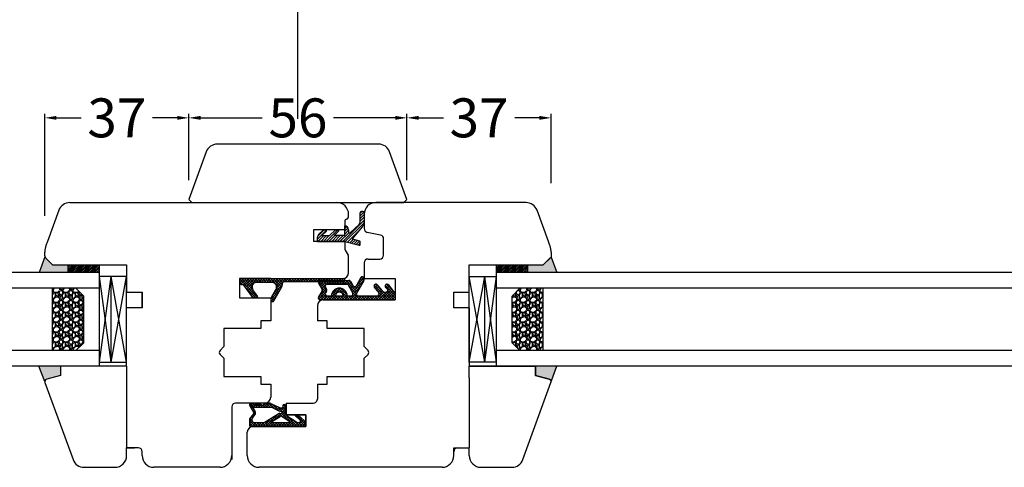
# Model space of a CAD drawing. Units: millimetres. Extents: x 30633 to 164319, y 662 to 17862.
# Drawn here: x 39319 to 39572, y 11302 to 11416 of the extents above; entities that cross this region are included whole.
import ezdxf

# ---------------------------------------------------------------- set-up
doc = ezdxf.new("R2010")
doc.units = ezdxf.units.MM
doc.linetypes.add('DASHED', pattern=[15, 7, -8])
doc.linetypes.add('PHANTOM', pattern=[13, 10, -1, 0, -1, 0, -1])
for name, color, linetype in [('1', 7, 'Continuous'), ('listwa', 5, 'Continuous'), ('P', 7, 'Continuous'), ('skrzydło', 1, 'Continuous')]:
    doc.layers.add(name, color=color, linetype=linetype)
doc.styles.get("Standard").update_dxf_attribs({"font": 'arial.ttf'})
doc.dimstyles.new('główny', dxfattribs={"dimtxt": 10, "dimasz": 3, "dimexe": 1, "dimexo": 5, "dimgap": 2, "dimtad": 1, "dimdec": 1, "dimrnd": 0.05, "dimdsep": 46, "dimtxsty": 'Standard', "dimcen": 1.5, "dimclrd": 5, "dimclre": 5, "dimclrt": 1, "dimadec": 1, "dimazin": 2, "dimtfac": 1, "dimtdec": 1, "dimtofl": 0, "dimtmove": 0, "dimatfit": 3, "dimfxl": 1, "dimtolj": 1, "dimtzin": 0, "dimarcsym": 0})
pattern_1 = [(45, (36760.65634, 8384.58447), (-0.224506403, 0.224506403), [])]

# ---------------------------------------------------------------- blocks, each defined once
blk = doc.blocks.new('*D132')
at = {"layer": 'Defpoints', "color": 0, "transparency": 16777216}
for p in [(39390.46, 11467.5), (39390.46, 11386.01), (38640.46, 11382.01)]:
    blk.add_point(p, dxfattribs=at)
at = {"layer": 'P', "color": 5, "lineweight": -2, "transparency": 16777216}
for p, q in [((38640.46, 11387.01), (38640.46, 11468.5)), ((39390.46, 11391.01), (39390.46, 11468.5))]:
    blk.add_line(p, q, dxfattribs=at)
at = {"layer": 'P', "color": 5, "linetype": 'Continuous', "lineweight": -2, "transparency": 16777216}
blk.add_line((38643.46, 11467.5), (39387.46, 11467.5), dxfattribs=at)
at = {"layer": 'P', "color": 5, "transparency": 16777216}
for points in [[(38643.46, 11468), (38643.46, 11467), (38640.46, 11467.5)], [(39387.46, 11468), (39387.46, 11467), (39390.46, 11467.5)]]:
    blk.add_solid(points, dxfattribs=at)
at = {"layer": 'P', "color": 1, "transparency": 16777216, "insert": (39015.46, 11507.79), "char_height": 75, "attachment_point": 5}
blk.add_mtext('\\A1;W1 = 750', dxfattribs=at)
blk = doc.blocks.new('*D133')
at = {"layer": 'Defpoints', "color": 0, "transparency": 16777216}
for p in [(40140.46, 11467.5), (39390.46, 11386.01), (40140.46, 11380.86)]:
    blk.add_point(p, dxfattribs=at)
at = {"layer": 'P', "color": 5, "lineweight": -2, "transparency": 16777216}
for p, q in [((39390.46, 11391.01), (39390.46, 11468.5)), ((40140.46, 11385.86), (40140.46, 11468.5))]:
    blk.add_line(p, q, dxfattribs=at)
at = {"layer": 'P', "color": 5, "linetype": 'Continuous', "lineweight": -2, "transparency": 16777216}
blk.add_line((39393.46, 11467.5), (40137.46, 11467.5), dxfattribs=at)
at = {"layer": 'P', "color": 5, "transparency": 16777216}
for points in [[(39393.46, 11468), (39393.46, 11467), (39390.46, 11467.5)], [(40137.46, 11468), (40137.46, 11467), (40140.46, 11467.5)]]:
    blk.add_solid(points, dxfattribs=at)
at = {"layer": 'P', "color": 1, "transparency": 16777216, "insert": (39765.46, 11507.79), "char_height": 75, "attachment_point": 5}
blk.add_mtext('\\A1;W2 = 750', dxfattribs=at)
blk = doc.blocks.new('*D134')
at = {"layer": 'Defpoints', "color": 0, "transparency": 16777216}
for p in [(40140.46, 11603.02), (38640.46, 11384.51), (40140.46, 11382.01)]:
    blk.add_point(p, dxfattribs=at)
at = {"layer": 'P', "color": 5, "lineweight": -2, "transparency": 16777216}
for p, q in [((38640.46, 11389.51), (38640.46, 11604.02)), ((40140.46, 11387.01), (40140.46, 11604.02))]:
    blk.add_line(p, q, dxfattribs=at)
at = {"layer": 'P', "color": 5, "linetype": 'Continuous', "lineweight": -2, "transparency": 16777216}
blk.add_line((38643.46, 11603.02), (40137.46, 11603.02), dxfattribs=at)
at = {"layer": 'P', "color": 5, "transparency": 16777216}
for points in [[(38643.46, 11603.52), (38643.46, 11602.52), (38640.46, 11603.02)], [(40137.46, 11603.52), (40137.46, 11602.52), (40140.46, 11603.02)]]:
    blk.add_solid(points, dxfattribs=at)
at = {"layer": 'P', "color": 1, "transparency": 16777216, "insert": (39390.46, 11643.31), "char_height": 75, "attachment_point": 5}
blk.add_mtext('\\A1;W = 1500', dxfattribs=at)
blk = doc.blocks.new('*D164')
at = {"color": 5, "lineweight": -2, "transparency": 16777216}
for p, q in [((39418.49, 11375.29), (39418.49, 11392.27)), ((39455.49, 11374.51), (39455.49, 11392.27))]:
    blk.add_line(p, q, dxfattribs=at)
at = {"color": 5, "linetype": 'Continuous', "lineweight": -2, "transparency": 16777216}
for p, q in [((39421.49, 11391.27), (39427.83, 11391.27)), ((39452.49, 11391.27), (39446.15, 11391.27))]:
    blk.add_line(p, q, dxfattribs=at)
at = {"color": 5, "transparency": 16777216}
for points in [[(39421.49, 11391.77), (39421.49, 11390.77), (39418.49, 11391.27)], [(39452.49, 11391.77), (39452.49, 11390.77), (39455.49, 11391.27)]]:
    blk.add_solid(points, dxfattribs=at)
at = {"layer": 'Defpoints', "color": 0, "transparency": 16777216}
for p in [(39418.49, 11391.27), (39418.49, 11370.29), (39455.49, 11369.51)]:
    blk.add_point(p, dxfattribs=at)
at = {"color": 1, "transparency": 16777216, "insert": (39436.99, 11391.27), "char_height": 10, "attachment_point": 5, "rotation": 0.0001}
blk.add_mtext('\\A1;37', dxfattribs=at)
blk = doc.blocks.new('*D165')
at = {"color": 5, "lineweight": -2, "transparency": 16777216}
for p, q in [((39362.49, 11375.29), (39362.49, 11392.27)), ((39418.49, 11375.29), (39418.49, 11392.27))]:
    blk.add_line(p, q, dxfattribs=at)
at = {"color": 5, "linetype": 'Continuous', "lineweight": -2, "transparency": 16777216}
for p, q in [((39365.49, 11391.27), (39381.33, 11391.27)), ((39415.49, 11391.27), (39399.65, 11391.27))]:
    blk.add_line(p, q, dxfattribs=at)
at = {"color": 5, "transparency": 16777216}
for points in [[(39365.49, 11391.77), (39365.49, 11390.77), (39362.49, 11391.27)], [(39415.49, 11391.77), (39415.49, 11390.77), (39418.49, 11391.27)]]:
    blk.add_solid(points, dxfattribs=at)
at = {"layer": 'Defpoints', "color": 0, "transparency": 16777216}
for p in [(39418.49, 11391.27), (39362.49, 11370.29), (39418.49, 11370.29)]:
    blk.add_point(p, dxfattribs=at)
at = {"color": 1, "transparency": 16777216, "insert": (39390.49, 11391.27), "char_height": 10, "attachment_point": 5, "rotation": 0.0001}
blk.add_mtext('\\A1;56', dxfattribs=at)
blk = doc.blocks.new('*D166')
at = {"color": 5, "lineweight": -2, "transparency": 16777216}
for p, q in [((39325.49, 11366.08), (39325.49, 11392.27)), ((39362.49, 11375.29), (39362.49, 11392.27))]:
    blk.add_line(p, q, dxfattribs=at)
at = {"color": 5, "linetype": 'Continuous', "lineweight": -2, "transparency": 16777216}
for p, q in [((39328.49, 11391.27), (39334.83, 11391.27)), ((39359.49, 11391.27), (39353.15, 11391.27))]:
    blk.add_line(p, q, dxfattribs=at)
at = {"color": 5, "transparency": 16777216}
for points in [[(39328.49, 11391.77), (39328.49, 11390.77), (39325.49, 11391.27)], [(39359.49, 11391.77), (39359.49, 11390.77), (39362.49, 11391.27)]]:
    blk.add_solid(points, dxfattribs=at)
at = {"layer": 'Defpoints', "color": 0, "transparency": 16777216}
for p in [(39362.49, 11391.27), (39362.49, 11370.29), (39325.49, 11361.08)]:
    blk.add_point(p, dxfattribs=at)
at = {"color": 1, "transparency": 16777216, "insert": (39343.99, 11391.27), "char_height": 10, "attachment_point": 5, "rotation": 0.0001}
blk.add_mtext('\\A1;37', dxfattribs=at)

msp = doc.modelspace()

# ---------------------------------------------------------------- hatches: boundary and pattern name
at = {"layer": '1', "linetype": 'Continuous'}
h = msp.add_hatch(dxfattribs=at)
h.set_pattern_fill('CUSTOM31', scale=0.5, angle=45, pattern_type=2)
h.set_pattern_definition([(45, (37706.5367, 9556.5776), (-0.70710678, 6e-17), [])])
edge = h.paths.add_edge_path()
edge.add_arc((39403.88, 11361.84), 0.13, 270, 349.8753)
edge.add_line((39404.01, 11361.82), (39406.13, 11363.78))
edge.add_arc((39402.38, 11366.17), 4.45, 327.5393, 337.6639)
edge.add_line((39406.49, 11364.48), (39406.49, 11366.91))
edge.add_arc((39406.79, 11366.91), 0.3, 90, 180, ccw=False)
edge.add_line((39406.79, 11367.21), (39407.19, 11367.21))
edge.add_arc((39407.19, 11366.91), 0.3, 0, 90, ccw=False)
edge.add_line((39407.49, 11366.91), (39407.49, 11364.83))
edge.add_arc((39395.19, 11366.09), 12.37, 350.623, 354.1856, ccw=False)
edge.add_arc((39400.12, 11366.61), 7.7, 334.1958, 340.7579, ccw=False)
edge.add_line((39407.05, 11363.26), (39404.46, 11360.22))
edge.add_arc((39404.58, 11360.2), 0.13, 169.8753, 255)
edge.add_line((39404.55, 11360.07), (39406.34, 11359.56))
edge.add_arc((39406.29, 11359.37), 0.2, 0, 75, ccw=False)
edge.add_line((39406.49, 11359.37), (39406.49, 11358.75))
edge.add_arc((39406.29, 11358.75), 0.2, -105, 0, ccw=False)
edge.add_line((39406.24, 11358.56), (39402.49, 11359.51))
edge.add_line((39402.49, 11359.51), (39395.49, 11359.51))
edge.add_line((39395.49, 11359.51), (39395.49, 11360.59))
edge.add_arc((39396.49, 11360.59), 1, 135, 180, ccw=False)
edge.add_line((39395.78, 11361.3), (39396.93, 11362.45))
edge.add_arc((39397.07, 11362.31), 0.2, 90, 135, ccw=False)
edge.add_line((39397.07, 11362.51), (39397.64, 11362.51))
edge.add_arc((39397.64, 11362.31), 0.2, -45, 90, ccw=False)
edge.add_line((39397.78, 11362.17), (39396.62, 11361.01))
edge.add_line((39396.62, 11361.01), (39398.62, 11361.01))
edge.add_line((39398.62, 11361.01), (39400.06, 11362.45))
edge.add_arc((39400.2, 11362.31), 0.2, 90, 135, ccw=False)
edge.add_line((39400.2, 11362.51), (39400.77, 11362.51))
edge.add_arc((39400.77, 11362.31), 0.2, -45, 90, ccw=False)
edge.add_line((39400.91, 11362.17), (39399.75, 11361.01))
edge.add_line((39399.75, 11361.01), (39402.29, 11361.01))
edge.add_arc((39402.29, 11361.21), 0.2, 270, 360)
edge.add_line((39402.49, 11361.21), (39402.49, 11363.51))
edge.add_arc((39402.49, 11362.51), 1, 0, 90, ccw=False)
edge.add_line((39403.49, 11362.51), (39403.49, 11361.84))
edge.add_arc((39403.62, 11361.84), 0.13, 180, 270)
edge.add_line((39403.62, 11361.71), (39403.88, 11361.71))
at = {"layer": '1'}
h = msp.add_hatch(color=7, dxfattribs=at)
h.dxf.hatch_style = 1
h.paths.add_polyline_path([(39331.49, 11353.51), (39327.49, 11353.51), (39325.49, 11355.51), (39324.03, 11351.51), (39331.49, 11351.51)])
h.paths.add_polyline_path([(39329.49, 11327.51), (39323.99, 11327.51), (39325.49, 11323.51, -0.339454), (39326.01, 11324.18), (39329.49, 11325.11)])
h.paths.add_polyline_path([(39455.49, 11355.51), (39453.49, 11353.51), (39449.49, 11353.51), (39449.49, 11351.51), (39456.95, 11351.51)])
h.paths.add_polyline_path([(39456.99, 11327.51), (39451.49, 11327.51), (39451.49, 11325.11), (39454.97, 11324.18, -0.339454), (39455.49, 11323.51, -0.087489), (39455.45, 11323.27)])
h = msp.add_hatch(dxfattribs=at)
h.set_pattern_fill('ANSI31', scale=0.1)
h.set_pattern_definition(pattern_1)
h.paths.add_polyline_path([(39339.49, 11353.51), (39331.49, 11353.51), (39331.49, 11351.51), (39339.49, 11351.51)])
h.paths.add_polyline_path([(39449.49, 11353.51), (39441.49, 11353.51), (39441.49, 11351.51), (39449.49, 11351.51)])
h = msp.add_hatch(dxfattribs=at)
h.set_pattern_fill('ANSI31', scale=0.1)
h.set_pattern_definition(pattern_1)
h.paths.add_polyline_path([(39339.49, 11353.51), (39331.49, 11353.51), (39331.49, 11351.51), (39339.49, 11351.51)])
h.paths.add_polyline_path([(39449.49, 11353.51), (39441.49, 11353.51), (39441.49, 11351.51), (39449.49, 11351.51)])
at = {"layer": '1', "ltscale": 10}
h = msp.add_hatch(dxfattribs=at)
h.set_pattern_fill('ANSI37', scale=0.15, style=0)
h.set_pattern_definition([(45, (35364.19377, 12927.08146), (-0.336759605, 0.336759605), []), (135, (35364.19377, 12927.08146), (-0.336759605, -0.336759605), [])])
h.paths.add_polyline_path([(39386.36, 11347.85, 0.130048), (39386.52, 11348.45), (39386.52, 11348.81, -0.414214), (39386.92, 11349.21), (39402.29, 11349.21, 0.414214), (39402.49, 11349.41), (39402.49, 11349.81, 0.414214), (39402.29, 11350.01), (39375.87, 11350.01, 0.414214), (39375.57, 11349.71), (39375.57, 11348.74, 0.414214), (39375.87, 11348.44), (39376.29, 11348.44, -0.241609), (39376.61, 11348.28), (39378.9, 11345.09, 0.241609), (39379.06, 11345.01), (39379.85, 11345.01, 0.610813), (39380.09, 11345.48), (39378.94, 11347.09, -0.610813), (39379.91, 11348.99), (39383.82, 11348.99, -0.57836), (39384.85, 11347.18), (39383.59, 11345.01, 0.321878), (39383.66, 11344.19, 0.515952), (39384.31, 11344.26)])
h = msp.add_hatch(dxfattribs=at)
h.set_pattern_fill('ANSI37', scale=0.15, angle=-90, style=0)
h.set_pattern_definition([(225, (39573.504, 14096.49864), (-0.336759605, 0.336759605), []), (135, (39573.504, 14096.49864), (0.336759605, 0.336759605), [])])
h.paths.add_polyline_path([(39395.78, 11345.26, 0.579349), (39396.22, 11344.51), (39415.42, 11344.51), (39415.42, 11346.07), (39413.78, 11348.35, 0.424216), (39413.07, 11348.46, 0.371987), (39412.91, 11347.83, 0.097635), (39412.94, 11347.8), (39413.41, 11347.4, -0.566717), (39413.27, 11346.55, -0.324448), (39412.13, 11346.85), (39410.86, 11348.41, 0.866101), (39410.09, 11347.81), (39411.24, 11346.33, -0.623251), (39410.84, 11345.52), (39405.95, 11345.52, -0.57836), (39405.52, 11346.28), (39407.4, 11349.51, 0.321878), (39407.32, 11350.32, 0.515952), (39406.67, 11350.25), (39405.49, 11348.18, -0.582147), (39404.62, 11348.18), (39404, 11349.27, 0.270107), (39403.56, 11349.52), (39396.22, 11349.52, 0.579349), (39395.78, 11348.77), (39396.69, 11347.22, -0.271162), (39396.69, 11346.81)])
h.paths.add_polyline_path([(39397.56, 11346.29), (39397.85, 11346.75, 0.274284), (39397.86, 11347.26), (39397.57, 11347.76, -0.575867), (39398.01, 11348.51), (39403, 11348.51, -0.270723), (39403.44, 11348.25), (39404.55, 11346.27, -0.573907), (39404.12, 11345.52), (39403.13, 11345.52, 1), (39399.09, 11345.52), (39397.99, 11345.52, -0.586741)], flags=16)
h.paths.add_polyline_path([(39400.11, 11345.52, -1), (39402.11, 11345.52)], flags=16)
at = {"layer": '1'}
h = msp.add_hatch(dxfattribs=at)
h.set_pattern_fill('GRAVEL', scale=0.1, angle=-90, style=0)
h.set_pattern_definition([(221.9872, (39334.73256, 11823.16929), (-22.86002809, -20.320017266), [0.341721, -33.8305]), (265.0303, (39334.47856, 11822.94069), (2.539982075, 30.480049306), [0.586405, -58.054]), (317.4896, (39334.42776, 11822.35649), (-27.94002729, 25.39998152), [0.413482, -40.9347]), (182.7263, (39333.79276, 11821.36589), (50.799983653, 2.53998897), [0.534005, -52.8664]), (157.1663, (39333.25936, 11821.34049), (30.48001733, -12.700036056), [0.523634, -51.8398]), (92.7263, (39332.77676, 11821.54369), (2.53998897, -50.799983653), [0.534005, -52.8664]), (52.3058, (39332.75136, 11822.07709), (-25.399977357, -33.020020861), [0.706194, -69.9131]), (17.7447, (39333.18316, 11822.63589), (55.880016206, 17.780035565), [0.66672, -66.0053]), (328.5704, (39333.81816, 11822.83909), (33.01996116, -20.320005235), [0.535813, -53.0455]), (274.7636, (39334.27536, 11822.5597), (-2.53997616, 27.93997805), [0.611713, -29.9739]), (227.6026, (39334.32616, 11821.95009), (-27.93996365, -30.480000917), [0.791078, -78.3168]), (311.1859, (39333.76736, 11823.8805), (15.23997656, -17.77998867), [0.270005, -26.7306]), (278.5308, (39333.94516, 11823.67729), (-5.0800128, 33.019949596), [0.513682, -50.8546]), (225, (39334.0214, 11823.1693), (-2.539998, -1e-15), [0.359209, -3.23289]), (246.8014, (39334.32616, 11822.9915), (5.08002227, 12.70004283), [0.193441, -19.1506]), (158.1986, (39334.24996, 11822.8137), (7.6200049, -2.5400018), [0.273566, -13.4048]), (59.0362, (39333.99596, 11822.9153), (5.08000396, 7.61999195), [0.44432, -14.3663]), (288.4349, (39334.2246, 11823.2963), (-2.5399962, 5.0800023), [0.321287, -7.7109]), (73.6105, (39334.24996, 11821.34049), (7.61998415, 25.400014014), [0.450088, -44.5588]), (19.6538, (39334.37696, 11821.77229), (-27.93996049, -10.15997169), [0.377599, -37.3822]), (156.8014, (39334.73256, 11823.2963), (12.70004283, -5.08002227), [0.38688, -18.9572]), (106.3895, (39334.37696, 11823.44869), (7.61998415, -25.400014014), [0.450088, -44.5588]), (110.556, (39332.67516, 11821.3405), (5.07999384, -12.70001576), [0.434035, -21.2677]), (155.2249, (39332.52276, 11821.74689), (27.939987026, -12.699970404), [0.363672, -36.0036]), (23.1986, (39332.19256, 11823.3217), (12.70004283, 5.08002227), [0.38688, -18.9572]), (72.646, (39332.54816, 11823.47409), (-10.159984676, -33.02000178), [0.425783, -42.1524]), (20.556, (39332.19256, 11822.0771), (-12.70001576, -5.07999384), [0.217018, -21.4848]), (348.6901, (39332.19256, 11823.1693), (10.15996746, -2.53998746), [0.129515, -12.822]), (284.0362, (39332.31956, 11823.1439), (-2.5399956, 7.62000535), [0.523634, -9.94905]), (263.991, (39332.44656, 11822.63589), (2.53999407, 25.399962544), [0.485267, -48.0414]), (146.3099, (39333.76736, 11822.9153), (5.0799951, -2.5400009), [0.366324, -8.79178]), (96.8428, (39333.46256, 11823.11849), (-5.080022752, 43.180017857), [0.639557, -63.316]), (29.0546, (39333.38636, 11823.7535), (-17.77995761, -10.15997637), [0.261508, -25.8894]), (1e-14, (39333.615, 11823.8805), (2.54, -2.54), [0.1524, -2.3876]), (329.7436, (39332.52276, 11822.58509), (-17.77999103, 10.15997847), [0.352867, -34.9339]), (41.9872, (39332.82756, 11822.40729), (22.86002809, 20.320017266), [0.683443, -33.4888]), (90, (39333.3356, 11822.8645), (2.54, 2.54), [0.6604, -1.8796]), (124.6952, (39333.33556, 11823.52489), (17.78000169, -25.39995599), [0.40161, -39.7593]), (195.9454, (39333.10696, 11823.8551), (-10.1600242, -2.54000648), [0.369829, -18.1217]), (242.354, (39332.75136, 11823.75349), (-25.400015975, -48.25998305), [0.602145, -59.6125]), (274.5739, (39332.47196, 11823.22009), (2.539987711, -33.020007605), [0.637029, -63.0658]), (274.5739, (39332.47196, 11823.22009), (2.539987711, -33.020007605), [0.637029, -63.0658])])
h.paths.add_polyline_path([(39335.49, 11333.51), (39333.49, 11331.51), (39327.49, 11331.51), (39327.49, 11347.51), (39333.49, 11347.51), (39335.49, 11345.51)])
h = msp.add_hatch(dxfattribs=at)
h.set_pattern_fill('GRAVEL', scale=0.1, angle=-90, style=0)
h.set_pattern_definition([(221.9872, (39332.73256, 11823.16929), (-22.86002809, -20.320017266), [0.341721, -33.8305]), (265.0303, (39332.47856, 11822.94069), (2.539982075, 30.480049306), [0.586405, -58.054]), (317.4896, (39332.42776, 11822.35649), (-27.940027292, 25.39998152), [0.413482, -40.9347]), (182.7263, (39331.79276, 11821.36589), (50.799983653, 2.53998897), [0.534005, -52.8664]), (157.1663, (39331.25936, 11821.34049), (30.48001733, -12.700036056), [0.523634, -51.8398]), (92.7263, (39330.77676, 11821.54369), (2.53998897, -50.799983653), [0.534005, -52.8664]), (52.3058, (39330.75136, 11822.07709), (-25.399977357, -33.020020861), [0.706194, -69.9131]), (17.7447, (39331.18316, 11822.63589), (55.880016206, 17.780035565), [0.66672, -66.0053]), (328.5704, (39331.81816, 11822.83909), (33.01996116, -20.320005235), [0.535813, -53.0455]), (274.7636, (39332.27536, 11822.5597), (-2.53997616, 27.93997805), [0.611713, -29.9739]), (227.6026, (39332.32616, 11821.95009), (-27.93996365, -30.480000917), [0.791078, -78.3168]), (311.1859, (39331.76736, 11823.8805), (15.23997656, -17.77998867), [0.270005, -26.7306]), (278.5308, (39331.94516, 11823.67729), (-5.0800128, 33.019949596), [0.513682, -50.8546]), (225, (39332.0214, 11823.1693), (-2.539998, -1e-15), [0.359209, -3.23289]), (246.8014, (39332.32616, 11822.9915), (5.08002227, 12.70004283), [0.193441, -19.1506]), (158.1986, (39332.24996, 11822.8137), (7.6200049, -2.5400018), [0.273566, -13.4048]), (59.0362, (39331.99596, 11822.9153), (5.08000396, 7.61999195), [0.44432, -14.3663]), (288.4349, (39332.2246, 11823.2963), (-2.5399962, 5.0800023), [0.321287, -7.7109]), (73.6105, (39332.24996, 11821.34049), (7.61998415, 25.400014014), [0.450088, -44.5588]), (19.6538, (39332.37696, 11821.77229), (-27.93996049, -10.15997169), [0.377599, -37.3822]), (156.8014, (39332.73256, 11823.2963), (12.70004283, -5.08002227), [0.38688, -18.9572]), (106.3895, (39332.37696, 11823.44869), (7.61998415, -25.400014014), [0.450088, -44.5588]), (110.556, (39330.67516, 11821.3405), (5.07999384, -12.70001576), [0.434035, -21.2677]), (155.2249, (39330.52276, 11821.74689), (27.939987026, -12.699970404), [0.363672, -36.0036]), (23.1986, (39330.19256, 11823.3217), (12.70004283, 5.08002227), [0.38688, -18.9572]), (72.646, (39330.54816, 11823.47409), (-10.159984676, -33.02000178), [0.425783, -42.1524]), (20.556, (39330.19256, 11822.0771), (-12.70001576, -5.07999384), [0.217018, -21.4848]), (348.6901, (39330.19256, 11823.1693), (10.15996746, -2.53998746), [0.129515, -12.822]), (284.0362, (39330.31956, 11823.1439), (-2.5399956, 7.62000535), [0.523634, -9.94905]), (263.991, (39330.44656, 11822.63589), (2.53999407, 25.399962544), [0.485267, -48.0414]), (146.3099, (39331.76736, 11822.9153), (5.0799951, -2.5400009), [0.366324, -8.79178]), (96.8428, (39331.46256, 11823.11849), (-5.080022752, 43.180017857), [0.639557, -63.316]), (29.0546, (39331.38636, 11823.7535), (-17.77995761, -10.15997637), [0.261508, -25.8894]), (1e-14, (39331.615, 11823.8805), (2.54, -2.54), [0.1524, -2.3876]), (329.7436, (39330.52276, 11822.58509), (-17.77999103, 10.15997847), [0.352867, -34.9339]), (41.9872, (39330.82756, 11822.40729), (22.86002809, 20.320017266), [0.683443, -33.4888]), (90, (39331.3356, 11822.8645), (2.54, 2.54), [0.6604, -1.8796]), (124.6952, (39331.33556, 11823.52489), (17.78000169, -25.39995599), [0.40161, -39.7593]), (195.9454, (39331.10696, 11823.8551), (-10.1600242, -2.54000648), [0.369829, -18.1217]), (242.354, (39330.75136, 11823.75349), (-25.400015975, -48.25998305), [0.602145, -59.6125]), (274.5739, (39330.47196, 11823.22009), (2.539987711, -33.020007605), [0.637029, -63.0658]), (274.5739, (39330.47196, 11823.22009), (2.539987711, -33.020007605), [0.637029, -63.0658])])
h.paths.add_polyline_path([(39445.49, 11333.51), (39447.49, 11331.51), (39453.49, 11331.51), (39453.49, 11347.51), (39447.49, 11347.51), (39445.49, 11345.51)])

# ---------------------------------------------------------------- linework, layer by layer
at = {"layer": '1', "color": 7, "linetype": 'Continuous'}
for p, q in [((39406.49, 11364.48), (39406.49, 11366.91)), ((39407.19, 11367.21), (39406.79, 11367.21)), ((39407.49, 11366.91), (39407.49, 11364.83)), ((39395.78, 11361.3), (39396.93, 11362.45)), ((39397.07, 11362.51), (39397.64, 11362.51)), ((39398.62, 11361.01), (39400.06, 11362.45)), ((39400.2, 11362.51), (39400.77, 11362.51)), ((39402.49, 11361.21), (39402.49, 11363.51)), ((39403.49, 11362.51), (39403.49, 11361.84)), ((39404.01, 11361.82), (39406.13, 11363.78)), ((39404.46, 11360.22), (39407.05, 11363.26)), ((39395.49, 11359.51), (39395.49, 11360.59)), ((39397.78, 11362.17), (39396.62, 11361.01)), ((39396.62, 11361.01), (39398.62, 11361.01)), ((39400.91, 11362.17), (39399.75, 11361.01)), ((39402.29, 11361.01), (39399.75, 11361.01)), ((39403.62, 11361.71), (39403.88, 11361.71)), ((39406.34, 11359.56), (39404.55, 11360.07)), ((39395.49, 11359.51), (39402.49, 11359.51)), ((39402.49, 11359.51), (39406.24, 11358.56)), ((39406.49, 11358.75), (39406.49, 11359.37)), ((39383.49, 11350.01), (39401.99, 11350.01)), ((39346.49, 11349.51), (39346.49, 11346.51)), ((39434.49, 11346.51), (39434.49, 11349.51)), ((39396.99, 11344.51), (39407.49, 11344.51)), ((39346.49, 11306.51), (39348.49, 11306.51))]:
    msp.add_line(p, q, dxfattribs=at)
at = {"layer": '1', "color": 7}
for p, q in [((39325.52, 11355.59), (39324.03, 11351.51)), ((39455.49, 11355.51), (39456.95, 11351.51)), ((39331.49, 11351.51), (39331.49, 11353.51)), ((39339.49, 11351.51), (39339.49, 11353.51)), ((39441.49, 11351.51), (39441.49, 11353.51)), ((39449.49, 11351.51), (39449.49, 11353.51)), ((39339.49, 11351.51), (38744.46, 11351.51)), ((39339.49, 11327.51), (39339.49, 11351.51)), ((39346.49, 11350.51), (39339.49, 11350.51)), ((39342.49, 11328.51), (39339.49, 11350.51)), ((39339.49, 11328.51), (39342.49, 11350.51)), ((39342.49, 11328.51), (39342.49, 11350.51)), ((39342.49, 11328.51), (39346.49, 11350.51)), ((39346.49, 11328.51), (39342.49, 11350.51)), ((39346.49, 11328.51), (39346.49, 11350.51)), ((39434.49, 11328.51), (39434.49, 11350.51)), ((39434.49, 11350.51), (39441.49, 11350.51)), ((39438.49, 11328.51), (39434.49, 11350.51)), ((39434.49, 11328.51), (39438.49, 11350.51)), ((39438.49, 11328.51), (39438.49, 11350.51)), ((39438.49, 11328.51), (39441.49, 11350.51)), ((39441.49, 11328.51), (39438.49, 11350.51)), ((40036.46, 11351.51), (39441.49, 11351.51)), ((39441.49, 11327.51), (39441.49, 11351.51)), ((39339.49, 11347.51), (38744.46, 11347.51)), ((39327.49, 11331.51), (39327.49, 11347.51)), ((39335.49, 11345.51), (39333.49, 11347.51)), ((39335.49, 11345.51), (39333.49, 11347.51)), ((40036.46, 11347.51), (39441.49, 11347.51)), ((39445.49, 11345.51), (39447.49, 11347.51)), ((39453.49, 11331.51), (39453.49, 11347.51)), ((39335.49, 11333.51), (39335.49, 11345.51)), ((39335.49, 11333.51), (39335.49, 11345.51)), ((39445.49, 11333.51), (39445.49, 11345.51)), ((39333.49, 11331.51), (39335.49, 11333.51)), ((39447.49, 11331.51), (39445.49, 11333.51)), ((39339.49, 11331.51), (38744.46, 11331.51)), ((40036.46, 11331.51), (39441.49, 11331.51)), ((39339.49, 11327.51), (38744.46, 11327.51)), ((39325.49, 11323.51), (39323.99, 11327.51)), ((39339.49, 11328.51), (39346.49, 11328.51)), ((39441.49, 11328.51), (39434.49, 11328.51)), ((40036.46, 11327.51), (39441.49, 11327.51)), ((39455.45, 11323.27), (39456.99, 11327.51))]:
    msp.add_line(p, q, dxfattribs=at)
at = {"layer": '1', "color": 7, "ltscale": 10}
for p, q in [((39375.57, 11348.74), (39375.57, 11349.71)), ((39375.87, 11350.01), (39402.29, 11350.01)), ((39402.49, 11349.41), (39402.49, 11349.81)), ((39406.67, 11350.25), (39405.49, 11348.18)), ((39375.87, 11348.44), (39376.29, 11348.44)), ((39378.9, 11345.09), (39376.61, 11348.28)), ((39383.82, 11348.99), (39379.91, 11348.99)), ((39383.59, 11345.01), (39384.85, 11347.18)), ((39384.31, 11344.26), (39386.36, 11347.85)), ((39386.52, 11348.45), (39386.52, 11348.81)), ((39386.92, 11349.21), (39402.29, 11349.21)), ((39395.78, 11348.77), (39396.69, 11347.22)), ((39396.22, 11349.52), (39403.56, 11349.52)), ((39397.57, 11347.76), (39397.86, 11347.26)), ((39398.01, 11348.51), (39403, 11348.51)), ((39403.44, 11348.25), (39404.55, 11346.27)), ((39404, 11349.27), (39404.62, 11348.18)), ((39407.4, 11349.51), (39405.52, 11346.28)), ((39410.09, 11347.81), (39411.24, 11346.33)), ((39410.86, 11348.41), (39412.13, 11346.85)), ((39412.94, 11347.8), (39413.41, 11347.4)), ((39413.78, 11348.35), (39415.42, 11346.07)), ((39380.09, 11345.48), (39378.94, 11347.09)), ((39379.85, 11345.01), (39379.06, 11345.01)), ((39396.69, 11346.81), (39395.78, 11345.26)), ((39397.85, 11346.75), (39397.56, 11346.29)), ((39397.99, 11345.52), (39399.09, 11345.52)), ((39400.11, 11345.52), (39402.11, 11345.52)), ((39403.13, 11345.52), (39404.12, 11345.52)), ((39405.95, 11345.52), (39410.84, 11345.52)), ((39413.27, 11346.55), (39413.27, 11346.55)), ((39415.42, 11346.07), (39415.42, 11344.51)), ((39415.42, 11344.51), (39396.22, 11344.51)), ((39379, 11316.6), (39378.04, 11317.56)), ((39378.7, 11318.01), (39378.07, 11317.38)), ((39378.11, 11317.31), (39379.17, 11315.49)), ((39378.53, 11317.74), (39378.31, 11317.96)), ((39378.62, 11317.25), (39378.32, 11316.95)), ((39378.48, 11317.5), (39379.51, 11315.73)), ((39380.86, 11318.01), (39378.51, 11318.01)), ((39378.87, 11316.83), (39378.57, 11316.52)), ((39378.78, 11317.77), (39378.64, 11317.77)), ((39380.1, 11316.85), (39378.94, 11318.01)), ((39379.37, 11318.01), (39378.97, 11317.6)), ((39378.97, 11317.31), (39378.97, 11317.59)), ((39379.42, 11316.85), (39378.97, 11317.31)), ((39379.51, 11317.47), (39379.07, 11317.03)), ((39383.66, 11316.85), (39379.43, 11316.85)), ((39380.86, 11317.64), (39379.57, 11317.64)), ((39380.17, 11317.45), (39379.57, 11316.85)), ((39381.29, 11317.45), (39379.57, 11317.45)), ((39379.99, 11317.64), (39379.62, 11318.01)), ((39380.05, 11318.01), (39379.68, 11317.64)), ((39380.77, 11316.85), (39380.17, 11317.45)), ((39380.84, 11317.45), (39380.24, 11316.85)), ((39380.66, 11317.64), (39380.29, 11318.01)), ((39380.72, 11318.01), (39380.35, 11317.64)), ((39381.44, 11316.85), (39380.84, 11317.45)), ((39382.05, 11317.98), (39380.91, 11316.85)), ((39382.12, 11316.85), (39381.48, 11317.49)), ((39382.74, 11318.01), (39381.59, 11316.85)), ((39381.64, 11317.62), (39381.83, 11317.84)), ((39382.79, 11316.85), (39381.82, 11317.83)), ((39382.18, 11318.01), (39383.22, 11318.01)), ((39383.39, 11317.98), (39382.26, 11316.85)), ((39383.47, 11316.85), (39382.31, 11318.01)), ((39383.86, 11317.78), (39382.93, 11316.85)), ((39384.39, 11316.6), (39382.98, 11318.01)), ((39383.52, 11317.94), (39385.75, 11316.87)), ((39384.31, 11317.56), (39383.61, 11316.85)), ((39385.67, 11315.99), (39383.92, 11317.75)), ((39384.77, 11317.34), (39384.15, 11316.72)), ((39385.23, 11317.12), (39384.6, 11316.5)), ((39385.68, 11316.91), (39385.06, 11316.28)), ((39387.32, 11315.02), (39385.2, 11317.13)), ((39387.32, 11317.2), (39386.05, 11315.93)), ((39387.07, 11317.62), (39386.63, 11317.18)), ((39386.63, 11317.29), (39386.63, 11316.99)), ((39387.32, 11316.36), (39386.63, 11317.06)), ((39387.32, 11317.04), (39386.78, 11317.58)), ((39387.32, 11317.29), (39387.32, 11315.01)), ((39378.15, 11313.98), (39379.15, 11315.23)), ((39378.79, 11314.12), (39378.49, 11314.41)), ((39379.59, 11315.53), (39378.57, 11314.51)), ((39379.6, 11315.33), (39378.79, 11316.14)), ((39379.09, 11314.49), (39378.79, 11314.79)), ((39379.12, 11316.4), (39378.81, 11316.1)), ((39378.81, 11314.15), (39379.45, 11314.95)), ((39379.36, 11315.98), (39379.06, 11315.67)), ((39379.39, 11314.87), (39379.09, 11315.16)), ((39382.08, 11313.16), (39385.39, 11315.23)), ((39385.3, 11315.17), (39382.13, 11312.01)), ((39384.56, 11313.73), (39383.96, 11314.34)), ((39383.97, 11313.36), (39385.9, 11314.57)), ((39384.05, 11316.76), (39385.61, 11316.02)), ((39384.98, 11313.99), (39384.37, 11314.6)), ((39386.17, 11315.37), (39384.48, 11313.68)), ((39385.39, 11314.25), (39384.79, 11314.86)), ((39385.8, 11314.51), (39385.2, 11315.11)), ((39386.25, 11316.81), (39385.51, 11316.06)), ((39386.48, 11314.51), (39385.65, 11315.34)), ((39385.88, 11315.37), (39386.17, 11315.37)), ((39386.01, 11315.93), (39386.17, 11315.93)), ((39386.05, 11316.81), (39386.44, 11316.81)), ((39387.32, 11315.85), (39386.11, 11314.64)), ((39387.32, 11315.69), (39386.21, 11316.81)), ((39389.66, 11312.01), (39386.27, 11315.4)), ((39387.32, 11316.53), (39386.4, 11315.61)), ((39386.4, 11315.7), (39386.4, 11315.61)), ((39386.4, 11314.56), (39388.22, 11313.36)), ((39387.32, 11315.18), (39386.58, 11314.44)), ((39387.62, 11314.81), (39386.99, 11314.17)), ((39387.32, 11315.01), (39390.21, 11313.1)), ((39390.33, 11312.01), (39387.35, 11314.99)), ((39388.03, 11314.54), (39387.4, 11313.91)), ((39389.83, 11314.69), (39391.03, 11313.58)), ((39389.96, 11315.01), (39390.42, 11315.01)), ((39390.5, 11314.99), (39390.02, 11314.51)), ((39392.26, 11312.77), (39390.03, 11315.01)), ((39390.86, 11314.68), (39390.37, 11314.19)), ((39390.57, 11314.94), (39392.11, 11313.53)), ((39391.21, 11314.35), (39390.72, 11313.86)), ((39378.71, 11313.98), (39378.04, 11313.31)), ((39378.04, 11313.69), (39378.04, 11312.19)), ((39379.56, 11312.01), (39378.04, 11313.52)), ((39378.76, 11313.35), (39378.04, 11312.64)), ((39378.88, 11312.01), (39378.04, 11312.84)), ((39378.21, 11312.01), (39378.05, 11312.17)), ((39379.14, 11313.06), (39378.12, 11312.04)), ((39378.68, 11313.56), (39378.19, 11314.04)), ((39378.23, 11312.01), (39391.8, 11312.01)), ((39379.78, 11313.02), (39378.76, 11312.01)), ((39380.23, 11312.01), (39379.2, 11313.04)), ((39379.35, 11313.02), (39381.59, 11313.02)), ((39380.45, 11313.02), (39379.43, 11312.01)), ((39380.9, 11312.01), (39379.89, 11313.02)), ((39381.12, 11313.02), (39380.11, 11312.01)), ((39381.58, 11312.01), (39380.56, 11313.02)), ((39381.83, 11313.05), (39380.78, 11312.01)), ((39382.25, 11312.01), (39381.23, 11313.02)), ((39383.49, 11314.04), (39381.45, 11312.01)), ((39382.92, 11312.01), (39381.87, 11313.06)), ((39383.6, 11312.01), (39382.3, 11313.3)), ((39384.27, 11312.01), (39382.72, 11313.56)), ((39383.91, 11313.11), (39382.8, 11312.01)), ((39384.94, 11312.01), (39383.13, 11313.82)), ((39384.49, 11313.02), (39383.48, 11312.01)), ((39384.15, 11313.47), (39383.55, 11314.08)), ((39384.07, 11313.02), (39388.12, 11313.02)), ((39385.16, 11313.02), (39384.15, 11312.01)), ((39385.62, 11312.01), (39384.6, 11313.02)), ((39385.84, 11313.02), (39384.82, 11312.01)), ((39386.29, 11312.01), (39385.28, 11313.02)), ((39386.51, 11313.02), (39385.5, 11312.01)), ((39386.96, 11312.01), (39385.95, 11313.02)), ((39387.18, 11313.02), (39386.17, 11312.01)), ((39387.64, 11312.01), (39386.62, 11313.02)), ((39387.86, 11313.02), (39386.84, 11312.01)), ((39388.31, 11312.01), (39387.3, 11313.02)), ((39389.24, 11313.73), (39387.52, 11312.01)), ((39388.43, 11314.27), (39387.8, 11313.64)), ((39388.98, 11312.01), (39387.97, 11313.02)), ((39389.65, 11313.47), (39388.19, 11312.01)), ((39388.84, 11314), (39388.21, 11313.37)), ((39390.06, 11313.2), (39388.86, 11312.01)), ((39391.01, 11312.01), (39389.34, 11313.67)), ((39390.55, 11313.02), (39389.54, 11312.01)), ((39391.91, 11313.71), (39390.21, 11312.01)), ((39390.46, 11313.02), (39390.81, 11313.02)), ((39391.68, 11312.01), (39390.66, 11313.02)), ((39392.23, 11313.35), (39390.88, 11312.01)), ((39391.56, 11314.03), (39391.07, 11313.54)), ((39392.17, 11312.19), (39391.12, 11313.24)), ((39392.26, 11312.71), (39391.56, 11312.01)), ((39392.26, 11313.19), (39392.26, 11312.47))]:
    msp.add_line(p, q, dxfattribs=at)
at = {"layer": '1', "color": 7, "linetype": 'DASHED'}
msp.add_line((39387.49, 11315.01), (39387.49, 11317.01), dxfattribs=at)
at = {"layer": '1', "color": 7, "linetype": 'Continuous'}
for centre, radius, start, end in [((39406.79, 11366.91), 0.3, 90, 180), ((39397.07, 11362.31), 0.2, 90, 135), ((39397.64, 11362.31), 0.2, 315, 90), ((39400.2, 11362.31), 0.2, 90, 135), ((39400.77, 11362.31), 0.2, 315, 90), ((39402.49, 11362.51), 1, 0, 90), ((39402.38, 11366.17), 4.45, 327.5393, 337.6639), ((39400.12, 11366.61), 7.7, 334.1958, 340.7579), ((39395.19, 11366.09), 12.37, 350.623, 354.1856), ((39396.49, 11360.59), 1, 135, 180), ((39402.29, 11361.21), 0.2, 270, 0), ((39403.62, 11361.84), 0.13, 180, 270), ((39403.88, 11361.84), 0.13, 270, 349.8753), ((39404.58, 11360.2), 0.13, 169.8753, 255), ((39406.29, 11358.75), 0.2, 255, 0), ((39406.29, 11359.37), 0.2, 0, 75)]:
    msp.add_arc(centre, radius, start, end, dxfattribs=at)
at = {"layer": '1', "color": 7, "ltscale": 10}
for centre, radius, start, end in [((39375.87, 11349.71), 0.3, 90, 180), ((39402.29, 11349.81), 0.2, 0, 90), ((39407.02, 11350.06), 0.4, 41.1954, 150.3616), ((39406.79, 11349.86), 0.7, 329.8265, 41.1954), ((39375.87, 11348.74), 0.3, 180, 270), ((39376.29, 11348.04), 0.4, 35.6686, 90), ((39379.91, 11347.79), 1.2, 90, 215.6686), ((39383.82, 11347.79), 1.2, 329.8265, 90), ((39385.32, 11348.45), 1.2, 330.3616, 0), ((39386.92, 11348.81), 0.4, 90, 180), ((39396.22, 11349.02), 0.5, 90, 210.3432), ((39396.35, 11347.01), 0.4, 329.6568, 30.3432), ((39398.01, 11348.01), 0.5, 90, 209.7449), ((39397.42, 11347.01), 0.5, 328.3925, 29.7449), ((39401.11, 11345.52), 2.02, 0, 180), ((39402.29, 11349.41), 0.2, 270, 0), ((39403, 11348.01), 0.5, 29.4072, 90), ((39403.56, 11349.02), 0.5, 29.5388, 90), ((39405.05, 11348.42), 0.5, 209.5388, 330.3616), ((39410.51, 11348.06), 0.49, 45.9413, 209.5248), ((39413.35, 11348.06), 0.49, 125.4747, 207.093), ((39413, 11347.88), 0.1, 207.093, 229.3987), ((39413.37, 11348.06), 0.5, 35.6686, 127.6184), ((39413.09, 11347.02), 0.5, 291.2349, 49.3987), ((39379.06, 11345.21), 0.2, 215.6686, 270), ((39379.85, 11345.31), 0.3, 270, 35.6686), ((39384.19, 11344.65), 0.7, 149.8265, 221.1954), ((39396.22, 11345.01), 0.5, 149.6568, 270), ((39397.99, 11346.02), 0.5, 148.3925, 270), ((39401.11, 11345.52), 1, 0, 180), ((39404.12, 11346.02), 0.5, 270, 29.4072), ((39405.95, 11346.02), 0.5, 149.8265, 270), ((39410.84, 11346.02), 0.5, 270, 37.733), ((39412.91, 11347.48), 1, 219.3327, 291.2349), ((39383.97, 11344.46), 0.4, 221.1954, 330.3616), ((39378.51, 11317.54), 0.462, 90, 210.201), ((39378.64, 11317.59), 0.185, 90, 210.201), ((39378.78, 11317.59), 0.185, 0, 90), ((39379.43, 11317.31), 0.462, 180, 270), ((39379.57, 11317.54), 0.0923, 90, 270), ((39380.86, 11317.82), 0.185, 270, 90), ((39381.29, 11317.91), 0.462, 270, 320.1944), ((39382.18, 11317.54), 0.462, 90, 140.1944), ((39383.22, 11317.31), 0.692, 64.4936, 90), ((39383.66, 11315.93), 0.923, 64.4936, 90), ((39386.05, 11317.5), 0.692, 244.4936, 270), ((39386.44, 11316.99), 0.185, 270, 0), ((39386.98, 11317.29), 0.346, 0, 180), ((39378.97, 11315.37), 0.231, 321.3365, 30.201), ((39378.91, 11315.38), 0.692, 321.3365, 30.201), ((39385.88, 11314.45), 0.923, 90, 122.0621), ((39386.01, 11316.85), 0.923, 244.4936, 270), ((39386.14, 11314.18), 0.462, 56.5138, 122.0621), ((39386.17, 11315.7), 0.231, 0, 90), ((39386.17, 11315.61), 0.231, 270, 0), ((39389.96, 11314.82), 0.185, 90, 227.3533), ((39390.42, 11314.77), 0.231, 47.3533, 90), ((39378.51, 11313.69), 0.462, 141.3365, 180), ((39378.23, 11312.19), 0.185, 180, 270), ((39379.35, 11313.71), 0.692, 141.3365, 270), ((39381.59, 11313.94), 0.923, 270, 302.0621), ((39384.07, 11313.21), 0.185, 122.0621, 270), ((39388.12, 11313.21), 0.185, 270, 56.5138), ((39390.46, 11313.48), 0.462, 236.5138, 270), ((39390.81, 11313.34), 0.323, 270, 47.3533), ((39391.8, 11312.47), 0.462, 270, 0), ((39391.8, 11313.19), 0.462, 0, 47.3533)]:
    msp.add_arc(centre, radius, start, end, dxfattribs=at)
at = {"layer": 'listwa', "linetype": 'Continuous'}
for p, q in [((39346.49, 11327.51), (39329.49, 11327.51)), ((39329.49, 11327.51), (39329.49, 11325.11)), ((39329.49, 11327.51), (39329.49, 11325.11)), ((39346.49, 11327.51), (39346.49, 11324.51)), ((39346.49, 11327.51), (39346.49, 11318.51)), ((39451.49, 11327.51), (39434.49, 11327.51)), ((39434.49, 11324.51), (39434.49, 11327.51)), ((39434.49, 11327.51), (39451.49, 11327.51)), ((39451.49, 11325.11), (39451.49, 11327.51)), ((39451.49, 11327.51), (39451.49, 11325.11)), ((39329.49, 11325.11), (39326.01, 11324.18)), ((39329.49, 11325.11), (39326.01, 11324.18)), ((39434.49, 11324.51), (39434.49, 11306.51)), ((39454.97, 11324.18), (39451.49, 11325.11)), ((39451.49, 11325.11), (39454.97, 11324.18)), ((39325.53, 11323.27), (39332.73, 11303.48)), ((39448.25, 11303.48), (39455.45, 11323.27)), ((39346.49, 11318.51), (39346.49, 11306.51)), ((39346.49, 11309.51), (39346.49, 11306.51)), ((39346.49, 11306.51), (39346.49, 11306.51)), ((39346.49, 11304.51), (39346.49, 11306.51)), ((39434.49, 11304.51), (39434.49, 11306.51)), ((39335.55, 11301.51), (39343.49, 11301.51)), ((39437.49, 11301.51), (39445.43, 11301.51))]:
    msp.add_line(p, q, dxfattribs=at)
for centre, radius, start, end in [((39326.19, 11323.51), 0.7, 105, 180), ((39326.19, 11323.51), 0.7, 105, 180), ((39326.19, 11323.51), 0.7, 180, 200), ((39326.19, 11323.51), 0.7, 180, 200), ((39454.79, 11323.51), 0.7, 0, 75), ((39454.79, 11323.51), 0.7, 0, 75), ((39454.79, 11323.51), 0.7, 340, 0), ((39454.79, 11323.51), 0.7, 340, 0), ((39343.49, 11304.51), 3, 270, 0), ((39437.49, 11304.51), 3, 180, 270), ((39335.55, 11304.51), 3, 200, 270), ((39445.43, 11304.51), 3, 270, 340)]:
    msp.add_arc(centre, radius, start, end, dxfattribs=at)
at = {"layer": 'skrzydło', "linetype": 'Continuous'}
for p, q in [((39411.22, 11384.51), (39369.76, 11384.51)), ((39366.94, 11382.53), (39362.49, 11370.29)), ((39418.49, 11370.29), (39414.04, 11382.53)), ((39362.49, 11370.29), (39363.28, 11369.51)), ((39417.7, 11369.51), (39418.49, 11370.29)), ((39329.1, 11367.53), (39326.17, 11359.51)), ((39331.91, 11369.51), (39363.28, 11369.51)), ((39363.28, 11369.51), (39400.49, 11369.51)), ((39363.28, 11369.51), (39400.49, 11369.51)), ((39400.49, 11369.51), (39417.7, 11369.51)), ((39449.07, 11369.51), (39410.49, 11369.51)), ((39454.81, 11359.51), (39451.89, 11367.53)), ((39402.99, 11365.22), (39402.74, 11365.07)), ((39403.49, 11366.08), (39403.49, 11366.51)), ((39407.49, 11366.51), (39407.49, 11362.83)), ((39402.49, 11362.51), (39394.49, 11362.51)), ((39394.49, 11362.51), (39394.49, 11359.51)), ((39402.49, 11364.64), (39402.49, 11362.51)), ((39409.99, 11361.51), (39408.29, 11361.84)), ((39411.69, 11361.17), (39409.99, 11361.51)), ((39412.49, 11359.51), (39412.49, 11360.19)), ((39326.17, 11359.51), (39325.79, 11358.46)), ((39402.49, 11359.51), (39394.49, 11359.51)), ((39394.49, 11359.51), (39394.49, 11359.51)), ((39402.49, 11359.51), (39402.49, 11357.77)), ((39412.49, 11356.01), (39412.49, 11359.51)), ((39455.19, 11358.46), (39454.81, 11359.51)), ((39327.49, 11353.51), (39325.7, 11355.3)), ((39402.62, 11357.27), (39403.36, 11356.01)), ((39403.49, 11351.51), (39403.49, 11355.51)), ((39408.49, 11355.01), (39411.49, 11355.01)), ((39453.49, 11353.51), (39455.49, 11355.51)), ((39327.49, 11353.51), (39346.49, 11353.51)), ((39329.49, 11353.51), (39333.49, 11353.51)), ((39333.49, 11353.51), (39334.49, 11353.51)), ((39334.49, 11353.51), (39346.49, 11353.51)), ((39346.49, 11353.51), (39346.49, 11349.51)), ((39346.49, 11353.51), (39346.49, 11346.51)), ((39407.49, 11354.01), (39407.49, 11350.01)), ((39434.49, 11349.51), (39434.49, 11353.51)), ((39434.49, 11353.51), (39451.49, 11353.51)), ((39434.49, 11353.51), (39453.49, 11353.51)), ((39434.49, 11346.51), (39434.49, 11353.51)), ((39383.49, 11350.01), (39375.49, 11350.01)), ((39375.49, 11350.01), (39375.49, 11349.51)), ((39407.49, 11350.01), (39415.49, 11350.01)), ((39415.49, 11350.01), (39415.49, 11349.51)), ((39375.49, 11349.51), (39375.49, 11345.01)), ((39375.49, 11349.51), (39375.49, 11345.01)), ((39415.49, 11349.51), (39415.49, 11345.51)), ((39415.49, 11349.51), (39415.49, 11344.51)), ((39346.49, 11346.51), (39350.49, 11346.51)), ((39346.49, 11346.51), (39350.49, 11346.51)), ((39350.49, 11342.51), (39350.49, 11346.51)), ((39350.49, 11346.51), (39350.49, 11342.51)), ((39375.49, 11345.01), (39383.49, 11345.01)), ((39383.49, 11345.01), (39383.49, 11339.16)), ((39415.49, 11345.51), (39415.49, 11345.01)), ((39430.49, 11346.51), (39434.49, 11346.51)), ((39430.49, 11342.51), (39430.49, 11346.51)), ((39430.49, 11342.51), (39430.49, 11346.51)), ((39430.49, 11346.51), (39434.49, 11346.51)), ((39350.49, 11342.51), (39346.49, 11342.51)), ((39346.49, 11336.51), (39346.49, 11342.51)), ((39350.49, 11342.51), (39346.49, 11342.51)), ((39395.49, 11343.01), (39395.49, 11339.16)), ((39407.49, 11344.51), (39415.49, 11344.51)), ((39434.49, 11342.51), (39430.49, 11342.51)), ((39434.49, 11342.51), (39430.49, 11342.51)), ((39434.49, 11342.51), (39434.49, 11336.51)), ((39380.99, 11337.16), (39371.49, 11337.16)), ((39371.49, 11337.16), (39371.49, 11332.51)), ((39380.99, 11339.16), (39380.99, 11337.16)), ((39383.49, 11339.16), (39380.99, 11339.16)), ((39397.99, 11339.16), (39395.49, 11339.16)), ((39397.99, 11337.16), (39397.99, 11339.16)), ((39407.49, 11337.16), (39397.99, 11337.16)), ((39407.49, 11332.51), (39407.49, 11337.16)), ((39346.49, 11331.51), (39346.49, 11336.51)), ((39434.49, 11336.51), (39434.49, 11331.51)), ((39371.49, 11332.51), (39370.49, 11331.51)), ((39408.49, 11331.51), (39407.49, 11332.51)), ((39346.49, 11327.51), (39346.49, 11331.51)), ((39370.49, 11331.51), (39370.49, 11331.5)), ((39370.49, 11330.51), (39371.49, 11329.51)), ((39371.49, 11329.51), (39371.49, 11325.36)), ((39407.49, 11329.51), (39408.5, 11330.51)), ((39407.49, 11325.36), (39407.49, 11329.51)), ((39408.5, 11331.5), (39408.49, 11331.51)), ((39434.49, 11331.51), (39434.49, 11327.51)), ((39371.49, 11325.36), (39371.49, 11324.86)), ((39371.49, 11324.86), (39380.99, 11324.86)), ((39380.99, 11324.86), (39380.99, 11322.86)), ((39397.99, 11324.86), (39407.49, 11324.86)), ((39397.99, 11322.86), (39397.99, 11324.86)), ((39407.49, 11324.86), (39407.49, 11325.36)), ((39380.99, 11322.86), (39383.49, 11322.86)), ((39383.49, 11322.86), (39383.49, 11319.51)), ((39395.49, 11322.86), (39397.99, 11322.86)), ((39395.49, 11322.86), (39395.49, 11319.01)), ((39373.49, 11317.01), (39373.49, 11303.51)), ((39381.99, 11318.01), (39374.49, 11318.01)), ((39387.49, 11318.01), (39394.49, 11318.01)), ((39377.49, 11304.51), (39377.49, 11310.51)), ((39349.49, 11306.51), (39346.49, 11306.51)), ((39350.49, 11304.51), (39350.49, 11305.51)), ((39430.49, 11304.51), (39430.49, 11305.51)), ((39431.49, 11306.51), (39434.49, 11306.51)), ((39370.49, 11301.51), (39353.49, 11301.51)), ((39427.49, 11301.51), (39380.49, 11301.51))]:
    msp.add_line(p, q, dxfattribs=at)
at = {"layer": 'skrzydło', "linetype": 'DASHED'}
for p, q in [((39325.49, 11355.8), (39325.49, 11356.75)), ((39325.7, 11355.3), (39327.49, 11353.51)), ((39453.49, 11353.51), (39455.29, 11355.3)), ((39455.49, 11356.75), (39455.49, 11355.51)), ((39327.49, 11353.51), (39329.49, 11353.51)), ((39451.49, 11353.51), (39453.49, 11353.51)), ((39392.49, 11315.01), (39387.49, 11315.01)), ((39392.49, 11312.01), (39392.49, 11315.01)), ((39378.49, 11312.01), (39392.49, 11312.01))]:
    msp.add_line(p, q, dxfattribs=at)
at = {"layer": 'skrzydło', "ltscale": 10}
for p, q in [((39387.49, 11318.01), (39387.49, 11315.01)), ((39387.49, 11315.01), (39392.49, 11315.01)), ((39392.49, 11315.01), (39392.49, 11312.01)), ((39378.99, 11312.01), (39392.49, 11312.01))]:
    msp.add_line(p, q, dxfattribs=at)
at = {"layer": 'skrzydło', "linetype": 'PHANTOM'}
for p, q in [((39430.49, 11306.51), (39431.49, 11306.51)), ((39430.49, 11305.51), (39430.49, 11306.51))]:
    msp.add_line(p, q, dxfattribs=at)
at = {"layer": 'skrzydło', "linetype": 'Continuous'}
for centre, radius, start, end in [((39369.76, 11381.51), 3, 90, 160), ((39411.22, 11381.51), 3, 20, 90), ((39331.91, 11366.51), 3, 90, 160), ((39400.49, 11366.51), 3, 0, 90), ((39410.49, 11366.51), 3, 90, 180), ((39449.07, 11366.51), 3, 20, 90), ((39402.99, 11364.64), 0.5, 120, 180), ((39402.49, 11366.08), 1, 300, 0), ((39407.19, 11366.91), 0.3, 0, 90), ((39408.49, 11362.83), 1, 180, 258.6901), ((39411.49, 11360.19), 1, 0, 78.6901), ((39403.49, 11357.77), 1, 180, 210), ((39402.49, 11355.51), 1, 0, 30), ((39408.49, 11354.01), 1, 90, 180), ((39411.49, 11356.01), 1, 270, 0), ((39401.99, 11351.51), 1.5, 270, 0), ((39370.98, 11331.01), 0.7, 135, 225), ((39408, 11331.01), 0.7, 315, 45), ((39381.99, 11319.51), 1.5, 270, 0), ((39374.49, 11317.01), 1, 90, 180), ((39394.49, 11319.01), 1, 270, 330), ((39394.49, 11319.01), 1, 330, 0), ((39349.49, 11305.51), 1, 0, 90), ((39353.49, 11304.51), 3, 180, 270), ((39370.49, 11304.51), 3, 270, 0), ((39380.49, 11304.51), 3, 180, 270), ((39427.49, 11304.51), 3, 270, 0), ((39431.49, 11305.51), 1, 90, 180)]:
    msp.add_arc(centre, radius, start, end, dxfattribs=at)
at = {"layer": 'skrzydło', "linetype": 'DASHED'}
for centre, radius, start, end in [((39330.49, 11356.75), 5, 160, 180), ((39450.49, 11356.75), 5, 0, 20), ((39326.19, 11355.8), 0.7, 180, 225)]:
    msp.add_arc(centre, radius, start, end, dxfattribs=at)
at = {"layer": 'skrzydło', "ltscale": 10}
for centre in [(39396.99, 11343.01), (39378.99, 11310.51)]:
    msp.add_arc(centre, 1.5, 90, 180, dxfattribs=at)

# ---------------------------------------------------------------- dimensions: what is measured, and where the dimension line sits
for base, p1, p2, picture, middle in [((39362.49, 11391.27), (39325.49, 11361.08), (39362.49, 11370.29), '*D166', (39343.99, 11391.27)), ((39418.49, 11391.27), (39362.49, 11370.29), (39418.49, 11370.29), '*D165', (39390.49, 11391.27)), ((39418.49, 11391.27), (39455.49, 11369.51), (39418.49, 11370.29), '*D164', (39436.99, 11391.27))]:
    dim = msp.add_linear_dim(base=base, p1=p1, p2=p2, dimstyle='główny', override={"dimscale": 1})
    dim.commit()
    dim.dimension.update_dxf_attribs({"geometry": picture, "text_midpoint": middle, "text_rotation": 0.0001})
at = {"layer": 'P'}
for base, p1, p2, text, picture, middle in [((40140.46, 11603.02), (38640.46, 11384.51), (40140.46, 11382.01), 'W = <>', '*D134', (39390.46, 11643.31)), ((39390.46, 11467.5), (38640.46, 11382.01), (39390.46, 11386.01), 'W1 = <>', '*D132', (39015.46, 11507.79)), ((40140.46, 11467.5), (39390.46, 11386.01), (40140.46, 11380.86), 'W2 = <>', '*D133', (39765.46, 11507.79))]:
    dim = msp.add_linear_dim(base=base, p1=p1, p2=p2, text=text, dimstyle='główny', override={"dimtxt": 75}, dxfattribs=at)
    dim.commit()
    dim.dimension.update_dxf_attribs({"geometry": picture, "text_midpoint": middle})

doc.saveas('drawing.dxf')
